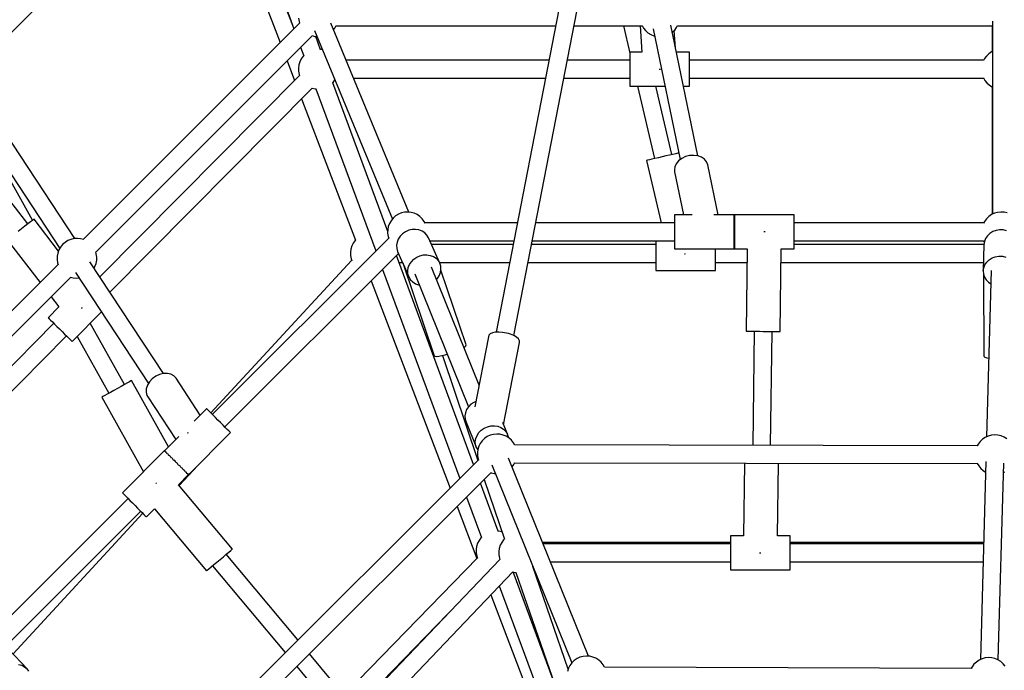
# Model space of a CAD drawing. Units: millimetres. Extents: x -6972 to 19702, y -24117 to 13147.
# Drawn here: x 1700 to 2690, y -8840 to -8186 of the extents above; entities that cross this region are included whole.
import ezdxf

# ---------------------------------------------------------------- set-up
doc = ezdxf.new("R2010")
doc.units = ezdxf.units.MM
doc.layers.add('STREFA', color=1, linetype='Continuous')
doc.layers.add('WIDOK', color=7, linetype='Continuous')
doc.styles.get("Standard").update_dxf_attribs({"font": 'arial.ttf'})
doc.dimstyles.new('Kopia ISO-25', dxfattribs={"dimtxt": 500, "dimasz": 200, "dimexe": 1.25, "dimexo": 0.625, "dimgap": 100, "dimtad": 1, "dimdec": 1, "dimlfac": 0.001, "dimtxsty": 'Standard', "dimblk": 'ARCHTICK', "dimcen": 2.5, "dimadec": 0, "dimazin": 0, "dimtfac": 1, "dimtdec": 0, "dimtmove": 0, "dimatfit": 3, "dimfxl": 1, "dimtfillclr": 256, "dimarcsym": 0})

# ---------------------------------------------------------------- blocks, each defined once
blk = doc.blocks.new('_ARCHTICK')
at = {"color": 0, "linetype": 'ByBlock', "lineweight": -2}
blk.add_solid([(0.3977, 0.3094), (0.3094, 0.3977), (-0.3094, -0.3977), (-0.3977, -0.3094)], dxfattribs=at)
blk = doc.blocks.new('*D6')
at = {"layer": 'Defpoints', "color": 0}
for p in [(2687.31, 1865.74), (-5826.4, -20983.28), (2687.31, -20983.28)]:
    blk.add_point(p, dxfattribs=at)
at = {"layer": 'STREFA', "color": 0, "lineweight": -2}
for p, q in [((2686.68, 1865.74), (-5827.65, 1865.74)), ((-5826.4, 1865.74), (-5826.4, -20983.28)), ((2686.68, -20983.28), (-5827.65, -20983.28))]:
    blk.add_line(p, q, dxfattribs=at)
at = {"layer": 'STREFA', "color": 0, "lineweight": -2, "xscale": 200, "yscale": 200, "zscale": 200}
for p, rotation in [((-5826.4, 1865.74), 90), ((-5826.4, -20983.28), 270)]:
    blk.add_blockref('_ARCHTICK', p, dxfattribs=dict(at, rotation=rotation))
at = {"layer": 'STREFA', "color": 0, "insert": (-6226.88, -9558.77), "char_height": 500, "attachment_point": 5, "rotation": 90}
blk.add_mtext('22,8 m', dxfattribs=at)

msp = doc.modelspace()

# ---------------------------------------------------------------- linework, layer by layer
at = {"layer": 'WIDOK'}
for p, q in [((2523.66, -6723.38), (2179.21, -8499.9)), ((2196.89, -8503.29), (2541.33, -6726.82)), ((1655.73, -8235.06), (1904.85, -7985.94)), ((1974.67, -8191.65), (1898.56, -7992.23)), ((1900.92, -7989.87), (1975.89, -8194.99)), ((1884.62, -8006.17), (1961.99, -8208.9)), ((1981.63, -8189.26), (1764.18, -8406.71)), ((1980.6, -8184.28), (1981.08, -8187.54)), ((1981.08, -8187.54), (1981.68, -8189.44)), ((2091.5, -8379.24), (2012.91, -8189.5)), ((2677.58, -8187.42), (2677.58, -8381.31)), ((1996.45, -8196.78), (2074.88, -8386.13)), ((2015.59, -8195.97), (2016.95, -8194.29)), ((2016.95, -8194.29), (2018.33, -8191.86)), ((2018.26, -8192), (2238.91, -8192)), ((2257.25, -8192), (2325.75, -8192)), ((2306.98, -8192), (2313.42, -8219.64)), ((2323.74, -8192), (2325.36, -8218.61)), ((2325.67, -8191.86), (2327.05, -8194.29)), ((2327.05, -8194.29), (2329.13, -8196.85)), ((2329.13, -8196.85), (2331.59, -8199.03)), ((2331.59, -8199.03), (2334.39, -8200.77)), ((2336.83, -8195.18), (2364.02, -8326.48)), ((2381.63, -8322.72), (2354.45, -8191.52)), ((2355.92, -8198.62), (2356.07, -8198.52)), ((2356.07, -8198.52), (2358.45, -8196.24)), ((2359.15, -8214.2), (2358.08, -8196.59)), ((2358.45, -8196.24), (2360.42, -8193.6)), ((2360.42, -8193.6), (2361.31, -8191.86)), ((2361.24, -8192), (2677.58, -8192)), ((2677.52, -8192), (2677.52, -8217.86)), ((1776.82, -8419.38), (1994.26, -8201.94)), ((1994.12, -8201.89), (1996.81, -8202.64)), ((1996.81, -8202.64), (1998.96, -8202.86)), ((2002.72, -8216), (1997.88, -8202.75)), ((2334.39, -8200.77), (2337.43, -8202.03)), ((2337.43, -8202.03), (2338.29, -8202.23)), ((1982.67, -8213.53), (1985.78, -8222.04)), ((2003.13, -8215.95), (2002.69, -8215.92)), ((2004.52, -8216.27), (2003.13, -8215.95)), ((2313.42, -8218.61), (2313.42, -8218.9)), ((2325.36, -8218.61), (2313.42, -8218.61)), ((2313.42, -8218.9), (2313.42, -8219.76)), ((2313.42, -8219.76), (2313.42, -8221.16)), ((2373.42, -8218.61), (2360.07, -8218.61)), ((2373.42, -8218.9), (2373.42, -8218.61)), ((2373.42, -8219.76), (2373.42, -8218.9)), ((2373.42, -8221.16), (2373.42, -8219.76)), ((2676.73, -8218.23), (2674.02, -8220.08)), ((2677.58, -8217.83), (2676.73, -8218.23)), ((1968.98, -8227.22), (1976.48, -8246.88)), ((1981.84, -8228.05), (1980.84, -8231.18)), ((1983.35, -8225.12), (1981.84, -8228.05)), ((1985.32, -8222.48), (1983.35, -8225.12)), ((1985.8, -8222.02), (1985.32, -8222.48)), ((2232.2, -8226.61), (2028.28, -8226.61)), ((2313.42, -8226.61), (2250.53, -8226.61)), ((2313.42, -8221.16), (2313.42, -8223.05)), ((2313.42, -8223.05), (2313.42, -8225.37)), ((2313.42, -8225.37), (2313.42, -8228.04)), ((2313.42, -8228.04), (2313.42, -8230.96)), ((2373.42, -8223.05), (2373.42, -8221.16)), ((2373.42, -8225.37), (2373.42, -8223.05)), ((2373.42, -8228.04), (2373.42, -8225.37)), ((2668.84, -8226.61), (2373.42, -8226.61)), ((2373.42, -8230.96), (2373.42, -8228.04)), ((2669.67, -8225), (2668.73, -8226.83)), ((2671.64, -8222.36), (2669.67, -8225)), ((2674.02, -8220.08), (2671.64, -8222.36)), ((1980.84, -8231.18), (1980.36, -8234.44)), ((1980.36, -8234.44), (1980.43, -8237.73)), ((1980.43, -8237.73), (1981.04, -8240.97)), ((2313.42, -8230.96), (2313.42, -8234.05)), ((2313.42, -8234.05), (2313.42, -8237.18)), ((2313.42, -8237.18), (2313.42, -8240.27)), ((2342.78, -8235.65), (2343.42, -8235.61)), ((2343.42, -8235.61), (2344.06, -8235.58)), ((2373.42, -8234.05), (2373.42, -8230.96)), ((2373.42, -8237.18), (2373.42, -8234.05)), ((2373.42, -8240.27), (2373.42, -8237.18)), ((1755.7, -8405.83), (1649.81, -8244.63)), ((1981.39, -8241.93), (1780.96, -8444.28)), ((1981.04, -8240.97), (1981.47, -8242.16)), ((2014.73, -8249.31), (2015.2, -8248.87)), ((2070.11, -8398.79), (2014.9, -8249.15)), ((2015.2, -8248.87), (2017.01, -8246.43)), ((2035.73, -8244.61), (2228.71, -8244.61)), ((2247.04, -8244.61), (2313.42, -8244.61)), ((2313.42, -8240.27), (2313.42, -8243.19)), ((2313.42, -8243.19), (2313.42, -8245.86)), ((2313.42, -8245.86), (2313.42, -8248.18)), ((2313.42, -8248.18), (2313.42, -8250.07)), ((2373.42, -8243.19), (2373.42, -8240.27)), ((2373.42, -8245.86), (2373.42, -8243.19)), ((2373.42, -8244.61), (2668.88, -8244.61)), ((2373.42, -8248.18), (2373.42, -8245.86)), ((2373.42, -8250.07), (2373.42, -8248.18)), ((2668.76, -8244.4), (2670.12, -8246.8)), ((2670.12, -8246.8), (2672.2, -8249.35)), ((2672.2, -8249.35), (2674.67, -8251.53)), ((1635.43, -8255.42), (1740.72, -8415.71)), ((1791.06, -8459.66), (1994.14, -8254.64)), ((1993.92, -8254.55), (1994.17, -8254.66)), ((1994.17, -8254.66), (1997.38, -8255.4)), ((1997.38, -8255.4), (1998.27, -8255.45)), ((1998.04, -8255.44), (2058.1, -8418.26)), ((2313.42, -8250.07), (2313.42, -8251.47)), ((2313.42, -8251.47), (2313.42, -8252.33)), ((2313.42, -8252.33), (2313.42, -8252.61)), ((2313.42, -8252.61), (2348.72, -8252.61)), ((2321.1, -8252.61), (2338.07, -8325.5)), ((2355.6, -8321.42), (2339.58, -8252.61)), ((2367.11, -8252.61), (2373.42, -8252.61)), ((2373.42, -8251.47), (2373.42, -8250.07)), ((2373.42, -8252.33), (2373.42, -8251.47)), ((2373.42, -8252.61), (2373.42, -8252.33)), ((2674.67, -8251.53), (2677.46, -8253.28)), ((2677.46, -8253.28), (2677.58, -8253.33)), ((2677.52, -8253.3), (2677.52, -8381.33)), ((2677.52, -8253.3), (2677.52, -8381.33)), ((1983.53, -8265.35), (2037.77, -8407.47)), ((1708.51, -8391.15), (1617.85, -8272.94)), ((1713.44, -8387.37), (1664.13, -8299.1)), ((2330.39, -8327.29), (2330.28, -8327.32)), ((2330.28, -8327.32), (2344.9, -8390.11)), ((2331.28, -8327.08), (2330.39, -8327.29)), ((2333, -8326.68), (2331.28, -8327.08)), ((2335.47, -8326.11), (2333, -8326.68)), ((2338.56, -8325.39), (2335.47, -8326.11)), ((2342.09, -8324.57), (2338.56, -8325.39)), ((2345.87, -8323.68), (2342.09, -8324.57)), ((2349.71, -8322.79), (2345.87, -8323.68)), ((2353.39, -8321.93), (2349.71, -8322.79)), ((2356.72, -8321.16), (2353.39, -8321.93)), ((2359.52, -8320.51), (2356.72, -8321.16)), ((2361.63, -8320.01), (2359.52, -8320.51)), ((2362.4, -8327.72), (2360.03, -8330.61)), ((2362.64, -8319.78), (2361.63, -8320.01)), ((2365.58, -8325.29), (2362.4, -8327.72)), ((2369.34, -8323.49), (2365.58, -8325.29)), ((2373.47, -8322.43), (2369.34, -8323.49)), ((2377.69, -8322.17), (2373.47, -8322.43)), ((2381.74, -8322.74), (2377.69, -8322.17)), ((2385.37, -8324.09), (2381.74, -8322.74)), ((2388.36, -8326.14), (2385.37, -8324.09)), ((2390.5, -8328.77), (2388.36, -8326.14)), ((2391.68, -8331.8), (2390.5, -8328.77)), ((2358.59, -8333.8), (2358.19, -8337.09)), ((2358.19, -8337.09), (2358.38, -8338.7)), ((2358.38, -8338.7), (2367.36, -8382.06)), ((2360.03, -8330.61), (2358.59, -8333.8)), ((2402.08, -8382.06), (2391.68, -8331.8)), ((1713.19, -8387.56), (1711.21, -8389.08)), ((1714.44, -8386.6), (1713.19, -8387.56)), ((1714.86, -8386.28), (1714.44, -8386.6)), ((1739.45, -8418.34), (1714.86, -8386.28)), ((2073.51, -8387.81), (2071.88, -8390.67)), ((2075.59, -8385.26), (2073.51, -8387.81)), ((2078.05, -8383.08), (2075.59, -8385.26)), ((2080.85, -8381.33), (2078.05, -8383.08)), ((2083.89, -8380.07), (2080.85, -8381.33)), ((2087.09, -8379.33), (2083.89, -8380.07)), ((2090.38, -8379.13), (2087.09, -8379.33)), ((2093.65, -8379.47), (2090.38, -8379.13)), ((2096.83, -8380.34), (2093.65, -8379.47)), ((2099.81, -8381.73), (2096.83, -8380.34)), ((2102.53, -8383.58), (2099.81, -8381.73)), ((2104.91, -8385.86), (2102.53, -8383.58)), ((2106.88, -8388.5), (2104.91, -8385.86)), ((2375.94, -8382.06), (2358.24, -8382.06)), ((2358.24, -8382.06), (2358.24, -8382.35)), ((2358.24, -8382.35), (2358.24, -8383.2)), ((2358.24, -8383.2), (2358.24, -8384.6)), ((2358.24, -8384.6), (2358.24, -8386.49)), ((2358.24, -8386.49), (2358.24, -8388.81)), ((2418.24, -8382.06), (2397.73, -8382.06)), ((2418.24, -8382.35), (2418.24, -8382.06)), ((2418.24, -8383.2), (2418.24, -8382.35)), ((2418.24, -8384.6), (2418.24, -8383.2)), ((2418.24, -8386.49), (2418.24, -8384.6)), ((2418.24, -8388.81), (2418.24, -8386.49)), ((2418.62, -8382.06), (2418.62, -8382.35)), ((2478.62, -8382.06), (2418.62, -8382.06)), ((2418.62, -8382.35), (2418.62, -8383.2)), ((2418.62, -8383.2), (2418.62, -8384.6)), ((2418.62, -8384.6), (2418.62, -8386.49)), ((2418.62, -8386.49), (2418.62, -8388.81)), ((2478.62, -8382.35), (2478.62, -8382.06)), ((2478.62, -8383.2), (2478.62, -8382.35)), ((2478.62, -8384.6), (2478.62, -8383.2)), ((2478.62, -8386.49), (2478.62, -8384.6)), ((2478.62, -8388.81), (2478.62, -8386.49)), ((2671.58, -8385.86), (2669.61, -8388.5)), ((2673.96, -8383.58), (2671.58, -8385.86)), ((2676.68, -8381.73), (2673.96, -8383.58)), ((2679.66, -8380.34), (2676.68, -8381.73)), ((2682.84, -8379.47), (2679.66, -8380.34)), ((2686.11, -8379.13), (2682.84, -8379.47)), ((2689.4, -8379.33), (2686.11, -8379.13)), ((2692.6, -8380.07), (2689.4, -8379.33)), ((1702.22, -8395.97), (1698.85, -8398.56)), ((1705.54, -8393.43), (1702.22, -8395.97)), ((1708.6, -8391.08), (1705.54, -8393.43)), ((1711.21, -8389.08), (1708.6, -8391.08)), ((2070.14, -8397), (2070.07, -8400.29)), ((2070.75, -8393.76), (2070.14, -8397)), ((2071.88, -8390.67), (2070.75, -8393.76)), ((2091.21, -8397.48), (2087.96, -8398.92)), ((2091.21, -8397.48), (2087.96, -8398.92)), ((2094.66, -8396.67), (2091.21, -8397.48)), ((2094.66, -8396.67), (2091.21, -8397.48)), ((2098.14, -8396.53), (2094.66, -8396.67)), ((2098.14, -8396.53), (2094.66, -8396.67)), ((2101.52, -8397.05), (2098.14, -8396.53)), ((2101.52, -8397.05), (2098.14, -8396.53)), ((2104.64, -8398.23), (2101.52, -8397.05)), ((2104.64, -8398.23), (2101.52, -8397.05)), ((2107.79, -8390.28), (2106.88, -8388.5)), ((2200.5, -8390.11), (2107.7, -8390.11)), ((2358.24, -8390.11), (2218.84, -8390.11)), ((2358.24, -8388.81), (2358.24, -8391.48)), ((2358.24, -8391.48), (2358.24, -8394.4)), ((2358.24, -8394.4), (2358.24, -8397.49)), ((2358.24, -8397.49), (2358.24, -8400.62)), ((2418.24, -8391.48), (2418.24, -8388.81)), ((2418.62, -8390.11), (2418.24, -8390.11)), ((2418.24, -8394.4), (2418.24, -8391.48)), ((2418.24, -8397.49), (2418.24, -8394.4)), ((2418.24, -8400.62), (2418.24, -8397.49)), ((2418.62, -8388.81), (2418.62, -8391.48)), ((2418.62, -8391.48), (2418.62, -8394.4)), ((2418.62, -8394.4), (2418.62, -8397.49)), ((2418.62, -8397.49), (2418.62, -8400.62)), ((2478.62, -8391.48), (2478.62, -8388.81)), ((2668.79, -8390.11), (2478.62, -8390.11)), ((2478.62, -8394.4), (2478.62, -8391.48)), ((2478.62, -8397.49), (2478.62, -8394.4)), ((2478.62, -8400.62), (2478.62, -8397.49)), ((2669.61, -8388.5), (2668.7, -8390.28)), ((2681.31, -8397.62), (2678.02, -8398.83)), ((2684.8, -8397.06), (2681.31, -8397.62)), ((2688.35, -8397.16), (2684.8, -8397.06)), ((2691.81, -8397.92), (2688.35, -8397.16)), ((1687.88, -8406.97), (1720.89, -8450)), ((1748.83, -8407.87), (1746.03, -8409.62)), ((1751.87, -8406.61), (1748.83, -8407.87)), ((1755.07, -8405.87), (1751.87, -8406.61)), ((1758.36, -8405.67), (1755.07, -8405.87)), ((1761.63, -8406.01), (1758.36, -8405.67)), ((1764.37, -8406.76), (1761.63, -8406.01)), ((2071.1, -8405.27), (1893.94, -8582.43)), ((2037.57, -8407.66), (2035.6, -8410.3)), ((2037.94, -8407.31), (2037.57, -8407.66)), ((2070.07, -8400.29), (2070.55, -8403.55)), ((2070.55, -8403.55), (2071.16, -8405.45)), ((2080.72, -8406.26), (2079.49, -8409.36)), ((2080.72, -8406.26), (2079.49, -8409.36)), ((2082.6, -8403.41), (2080.72, -8406.26)), ((2082.6, -8403.41), (2080.72, -8406.26)), ((2085.05, -8400.93), (2082.6, -8403.41)), ((2085.05, -8400.93), (2082.6, -8403.41)), ((2087.96, -8398.92), (2085.05, -8400.93)), ((2087.96, -8398.92), (2085.05, -8400.93)), ((2107.37, -8400), (2104.64, -8398.23)), ((2107.37, -8400), (2104.64, -8398.23)), ((2109.58, -8402.28), (2107.37, -8400)), ((2109.58, -8402.28), (2107.37, -8400)), ((2111.19, -8404.99), (2109.58, -8402.28)), ((2111.19, -8404.99), (2109.58, -8402.28)), ((2122.53, -8430.62), (2111.19, -8404.99)), ((2122.53, -8430.62), (2111.19, -8404.99)), ((2358.24, -8400.62), (2358.24, -8403.71)), ((2358.24, -8403.71), (2358.24, -8406.63)), ((2358.24, -8406.63), (2358.24, -8409.3)), ((2418.24, -8403.71), (2418.24, -8400.62)), ((2418.24, -8406.63), (2418.24, -8403.71)), ((2418.24, -8409.3), (2418.24, -8406.63)), ((2418.62, -8400.62), (2418.62, -8403.71)), ((2418.62, -8403.71), (2418.62, -8406.63)), ((2418.62, -8406.63), (2418.62, -8409.3)), ((2448.62, -8399.06), (2447.98, -8399.05)), ((2449.26, -8399.06), (2448.62, -8399.06)), ((2478.62, -8403.71), (2478.62, -8400.62)), ((2478.62, -8406.63), (2478.62, -8403.71)), ((2478.62, -8409.3), (2478.62, -8406.63)), ((2668.68, -8407.87), (2669.52, -8409.34)), ((2670.8, -8405.64), (2669.62, -8408.64)), ((2672.66, -8402.93), (2670.8, -8405.64)), ((2675.1, -8400.63), (2672.66, -8402.93)), ((2678.02, -8398.83), (2675.1, -8400.63)), ((1739.86, -8417.21), (1738.73, -8420.3)), ((1741.49, -8414.35), (1739.86, -8417.21)), ((1743.57, -8411.8), (1741.49, -8414.35)), ((1746.03, -8409.62), (1743.57, -8411.8)), ((2033.09, -8416.36), (2032.62, -8419.62)), ((2034.1, -8413.23), (2033.09, -8416.36)), ((2035.6, -8410.3), (2034.1, -8413.23)), ((2079.49, -8409.36), (2078.96, -8412.57)), ((2079.49, -8409.36), (2078.96, -8412.57)), ((2078.96, -8412.57), (2079.17, -8415.74)), ((2078.96, -8412.57), (2079.17, -8415.74)), ((2079.17, -8415.74), (2080.09, -8418.75)), ((2079.17, -8415.74), (2080.09, -8418.75)), ((2112.52, -8408.01), (2197.03, -8408.01)), ((2196.28, -8411.85), (2114.22, -8411.85)), ((2339.52, -8411.85), (2214.62, -8411.85)), ((2215.36, -8408.01), (2358.24, -8408.01)), ((2339.52, -8408.01), (2339.52, -8408.29)), ((2339.52, -8408.29), (2339.52, -8410.61)), ((2339.52, -8410.61), (2339.52, -8413.28)), ((2339.52, -8413.28), (2339.52, -8416.2)), ((2339.52, -8416.2), (2339.52, -8419.29)), ((2358.24, -8409.3), (2358.24, -8411.62)), ((2358.24, -8411.62), (2358.24, -8413.51)), ((2358.24, -8413.51), (2358.24, -8414.91)), ((2358.24, -8414.91), (2358.24, -8415.77)), ((2358.24, -8415.77), (2358.24, -8416.06)), ((2358.24, -8416.06), (2418.24, -8416.06)), ((2399.52, -8416.2), (2399.52, -8416.06)), ((2399.52, -8419.29), (2399.52, -8416.2)), ((2418.24, -8408.01), (2418.62, -8408.01)), ((2418.24, -8411.62), (2418.24, -8409.3)), ((2418.24, -8413.51), (2418.24, -8411.62)), ((2418.62, -8411.85), (2418.24, -8411.85)), ((2418.24, -8414.91), (2418.24, -8413.51)), ((2418.24, -8415.77), (2418.24, -8414.91)), ((2418.24, -8416.06), (2418.24, -8415.77)), ((2418.62, -8409.3), (2418.62, -8411.62)), ((2418.62, -8411.62), (2418.62, -8413.51)), ((2418.62, -8413.51), (2418.62, -8414.91)), ((2418.62, -8414.91), (2418.62, -8415.77)), ((2418.62, -8415.77), (2418.62, -8416.06)), ((2418.62, -8416.06), (2431.4, -8416.06)), ((2431.4, -8416.06), (2430.32, -8498.83)), ((2464.32, -8499.27), (2465.4, -8416.06)), ((2465.4, -8416.06), (2478.62, -8416.06)), ((2478.62, -8408.01), (2668.76, -8408.01)), ((2478.62, -8411.62), (2478.62, -8409.3)), ((2478.62, -8413.51), (2478.62, -8411.62)), ((2668.81, -8411.85), (2478.62, -8411.85)), ((2478.62, -8414.91), (2478.62, -8413.51)), ((2478.62, -8415.77), (2478.62, -8414.91)), ((2478.62, -8416.06), (2478.62, -8415.77)), ((2669.16, -8411.81), (2668.43, -8438.25)), ((2669.29, -8410.93), (2668.7, -8412.07)), ((2669.62, -8408.64), (2669.16, -8411.81)), ((1738.12, -8423.54), (1738.05, -8426.83)), ((1738.05, -8426.83), (1738.53, -8430.09)), ((1738.73, -8420.3), (1738.12, -8423.54)), ((1777.37, -8421.1), (1776.77, -8419.24)), ((1777.16, -8430.89), (1777.77, -8427.65)), ((1777.84, -8424.36), (1777.37, -8421.1)), ((1777.77, -8427.65), (1777.84, -8424.36)), ((1906.6, -8595.08), (2080.96, -8420.72)), ((2032.62, -8419.62), (2032.68, -8422.91)), ((2032.68, -8422.91), (2033.29, -8426.15)), ((2033.29, -8426.15), (2033.97, -8428)), ((2156.49, -8632.95), (2078.94, -8422.74)), ((2080.09, -8418.75), (2085.45, -8430.86)), ((2080.09, -8418.75), (2085.45, -8430.86)), ((2093.94, -8429.04), (2096.39, -8426.56)), ((2093.94, -8429.04), (2096.39, -8426.56)), ((2096.39, -8426.56), (2099.31, -8424.55)), ((2096.39, -8426.56), (2099.31, -8424.55)), ((2099.31, -8424.55), (2102.56, -8423.11)), ((2099.31, -8424.55), (2102.56, -8423.11)), ((2102.56, -8423.11), (2106, -8422.3)), ((2102.56, -8423.11), (2106, -8422.3)), ((2106, -8422.3), (2109.49, -8422.16)), ((2106, -8422.3), (2109.49, -8422.16)), ((2109.49, -8422.16), (2112.86, -8422.68)), ((2109.49, -8422.16), (2112.86, -8422.68)), ((2112.86, -8422.68), (2115.98, -8423.86)), ((2112.86, -8422.68), (2115.98, -8423.86)), ((2115.98, -8423.86), (2118.71, -8425.63)), ((2115.98, -8423.86), (2118.71, -8425.63)), ((2118.71, -8425.63), (2120.92, -8427.91)), ((2118.71, -8425.63), (2120.92, -8427.91)), ((2339.52, -8419.29), (2339.52, -8422.42)), ((2339.52, -8422.42), (2339.52, -8425.51)), ((2339.52, -8425.51), (2339.52, -8428.43)), ((2368.31, -8421.13), (2368.55, -8421.08)), ((2368.55, -8421.08), (2369.29, -8420.91)), ((2399.52, -8422.42), (2399.52, -8419.29)), ((2399.52, -8425.51), (2399.52, -8422.42)), ((2399.52, -8428.43), (2399.52, -8425.51)), ((2671.92, -8429.37), (2674.37, -8427.07)), ((2674.37, -8427.07), (2677.29, -8425.27)), ((2677.29, -8425.27), (2680.57, -8424.07)), ((2680.57, -8424.07), (2684.07, -8423.5)), ((2684.07, -8423.5), (2687.62, -8423.6)), ((2687.62, -8423.6), (2691.08, -8424.36)), ((1739.08, -8431.81), (1521.61, -8649.27)), ((1738.53, -8430.09), (1739.14, -8431.99)), ((1844.78, -8541.44), (1770.92, -8429)), ((1775.18, -8435.48), (1776.03, -8433.98)), ((1776.03, -8433.98), (1777.16, -8430.89)), ((2033.89, -8427.77), (1892.55, -8581.04)), ((2064.92, -8436.76), (2142.47, -8646.94)), ((2081.56, -8429.85), (2085.01, -8429.85)), ((2085.23, -8430.04), (2085.21, -8430.13)), ((2085.21, -8430.13), (2116.76, -8523.54)), ((2085.37, -8430.25), (2085.21, -8430.13)), ((2085.87, -8431.79), (2091.44, -8444.38)), ((2085.87, -8431.79), (2091.44, -8444.38)), ((2090.31, -8438.2), (2090.83, -8434.99)), ((2090.31, -8438.2), (2090.83, -8434.99)), ((2090.83, -8434.99), (2092.06, -8431.89)), ((2090.83, -8434.99), (2092.06, -8431.89)), ((2092.06, -8431.89), (2093.94, -8429.04)), ((2092.06, -8431.89), (2093.94, -8429.04)), ((2161.87, -8553.05), (2114.04, -8434.64)), ((2120.92, -8427.91), (2122.53, -8430.62)), ((2120.92, -8427.91), (2122.53, -8430.62)), ((2122.19, -8429.85), (2192.79, -8429.85)), ((2123.45, -8433.63), (2122.53, -8430.62)), ((2123.45, -8433.63), (2122.53, -8430.62)), ((2123.14, -8440.02), (2123.66, -8436.81)), ((2123.14, -8440.02), (2123.66, -8436.81)), ((2123.66, -8436.81), (2123.45, -8433.63)), ((2123.66, -8436.81), (2123.45, -8433.63)), ((2148.97, -8512.66), (2123.56, -8437.42)), ((2211.13, -8429.85), (2339.52, -8429.85)), ((2339.52, -8428.43), (2339.52, -8431.1)), ((2339.52, -8431.1), (2339.52, -8433.42)), ((2339.52, -8433.42), (2339.52, -8435.31)), ((2339.52, -8435.31), (2339.52, -8436.71)), ((2339.52, -8436.71), (2339.52, -8437.56)), ((2339.52, -8437.56), (2339.52, -8437.85)), ((2399.52, -8431.1), (2399.52, -8428.43)), ((2399.52, -8429.85), (2431.22, -8429.85)), ((2399.52, -8433.42), (2399.52, -8431.1)), ((2399.52, -8435.31), (2399.52, -8433.42)), ((2399.52, -8436.71), (2399.52, -8435.31)), ((2399.52, -8437.56), (2399.52, -8436.71)), ((2399.52, -8437.85), (2399.52, -8437.56)), ((2465.22, -8429.85), (2668.66, -8429.85)), ((2668.43, -8438.25), (2668.89, -8435.09)), ((2668.67, -8429.64), (2668.67, -8429.64)), ((2668.89, -8435.09), (2670.07, -8432.08)), ((2670.07, -8432.08), (2671.92, -8429.37)), ((1534.29, -8661.91), (1751.72, -8444.48)), ((1751.57, -8444.44), (1754.26, -8445.18)), ((1754.26, -8445.18), (1757.54, -8445.52)), ((1756.54, -8439.79), (1829.83, -8551.38)), ((1757.54, -8445.52), (1760.19, -8445.36)), ((1760.29, -8445.5), (1760.18, -8445.36)), ((2090.51, -8441.37), (2090.31, -8438.2)), ((2090.51, -8441.37), (2090.31, -8438.2)), ((2091.44, -8444.38), (2090.51, -8441.37)), ((2091.44, -8444.38), (2090.51, -8441.37)), ((2091.44, -8444.38), (2093.04, -8447.09)), ((2091.44, -8444.38), (2093.04, -8447.09)), ((2093.04, -8447.09), (2095.26, -8449.38)), ((2093.04, -8447.09), (2095.26, -8449.38)), ((2097.35, -8441.37), (2151.25, -8574.82)), ((2119.03, -8446.98), (2120.02, -8445.97)), ((2119.03, -8446.98), (2120.02, -8445.97)), ((2120.02, -8445.97), (2121.91, -8443.11)), ((2120.02, -8445.97), (2121.91, -8443.11)), ((2121.91, -8443.11), (2123.14, -8440.02)), ((2121.91, -8443.11), (2123.14, -8440.02)), ((2339.52, -8437.85), (2399.52, -8437.85)), ((2668.43, -8438.25), (2668.71, -8441.43)), ((2668.71, -8441.43), (2669.73, -8444.49)), ((2668.85, -8441.84), (2669.15, -8523.95)), ((2669.73, -8444.49), (2671.43, -8447.3)), ((2671.43, -8447.3), (2673.74, -8449.74)), ((2676.47, -8437.81), (2671.82, -8604.95)), ((2053.36, -8448.32), (2132.83, -8656.56)), ((2095.26, -8449.38), (2097.98, -8451.15)), ((2095.26, -8449.38), (2097.98, -8451.15)), ((2097.98, -8451.15), (2101.1, -8452.32)), ((2097.98, -8451.15), (2101.1, -8452.32)), ((2101.1, -8452.32), (2101.82, -8452.43)), ((2101.1, -8452.32), (2101.82, -8452.43)), ((2673.74, -8449.74), (2676.09, -8451.37)), ((1731.88, -8464.32), (1739.72, -8474.55)), ((1739.72, -8474.55), (1729.04, -8485.32)), ((1762.52, -8475.75), (1763.08, -8475.32)), ((1763.08, -8475.32), (1763.29, -8475.16)), ((1729.04, -8485.32), (1729.33, -8485.6)), ((1729.33, -8485.6), (1730.16, -8486.43)), ((1730.16, -8486.43), (1731.51, -8487.76)), ((1753.2, -8509.25), (1782.64, -8479.53)), ((1734.73, -8490.95), (1543.71, -8683.8)), ((1731.51, -8487.76), (1733.3, -8489.54)), ((1733.3, -8489.54), (1735.46, -8491.68)), ((1735.46, -8491.68), (1737.89, -8494.08)), ((1737.89, -8494.08), (1740.47, -8496.64)), ((1740.47, -8496.64), (1743.07, -8499.22)), ((1805.68, -8552.46), (1771.32, -8490.96)), ((1556.43, -8696.53), (1747.51, -8503.62)), ((1743.07, -8499.22), (1745.59, -8501.71)), ((1745.59, -8501.71), (1747.9, -8504)), ((1747.9, -8504), (1749.89, -8505.97)), ((1749.89, -8505.97), (1751.47, -8507.54)), ((1758.14, -8504.26), (1789.97, -8561.24)), ((2171.26, -8504.6), (2157.64, -8574.84)), ((2171.65, -8502.98), (2171.26, -8504.6)), ((2173.01, -8501.62), (2171.65, -8502.98)), ((2175.25, -8500.58), (2173.01, -8501.62)), ((2178.23, -8499.95), (2175.25, -8500.58)), ((2181.75, -8499.76), (2178.23, -8499.95)), ((2185.61, -8500.01), (2181.75, -8499.76)), ((2189.56, -8500.71), (2185.61, -8500.01)), ((2191.49, -8501.2), (2189.56, -8500.71)), ((2193.35, -8501.79), (2191.49, -8501.2)), ((2196.74, -8503.2), (2193.35, -8501.79)), ((2199.52, -8504.84), (2196.74, -8503.2)), ((2201.51, -8506.61), (2199.52, -8504.84)), ((2202.59, -8508.41), (2201.51, -8506.61)), ((2430.32, -8498.83), (2430.75, -8498.83)), ((2430.75, -8498.83), (2432.01, -8498.85)), ((2432.01, -8498.85), (2434.03, -8498.87)), ((2434.03, -8498.87), (2436.72, -8498.91)), ((2436.72, -8498.91), (2439.95, -8498.95)), ((2438.32, -8498.93), (2436.83, -8613.54)), ((2439.95, -8498.95), (2443.54, -8499)), ((2443.54, -8499), (2447.32, -8499.05)), ((2447.32, -8499.05), (2451.1, -8499.1)), ((2451.1, -8499.1), (2454.7, -8499.14)), ((2454.7, -8499.14), (2457.92, -8499.19)), ((2454.83, -8613.57), (2456.32, -8499.16)), ((2457.92, -8499.19), (2460.61, -8499.22)), ((2460.61, -8499.22), (2462.64, -8499.25)), ((2462.64, -8499.25), (2463.89, -8499.26)), ((2463.89, -8499.26), (2464.32, -8499.27)), ((1751.47, -8507.54), (1752.57, -8508.62)), ((1752.57, -8508.62), (1753.13, -8509.18)), ((1753.13, -8509.18), (1753.2, -8509.25)), ((2146.56, -8515.15), (2147.55, -8514.53)), ((2147.55, -8514.53), (2148.72, -8513.46)), ((2148.72, -8513.46), (2148.97, -8512.66)), ((2186.63, -8592.98), (2202.7, -8510.11)), ((2202.7, -8510.11), (2202.59, -8508.41)), ((2116.76, -8523.54), (2117.45, -8524.02)), ((2117.45, -8524.02), (2119.03, -8524.16)), ((2119.03, -8524.16), (2121.42, -8523.95)), ((2121.42, -8523.95), (2124.47, -8523.4)), ((2124.47, -8523.4), (2128.01, -8522.54)), ((2125.13, -8523.24), (2160.76, -8628.7)), ((2128.01, -8522.54), (2129.91, -8521.98)), ((2669.15, -8523.95), (2669.27, -8524.3)), ((2669.27, -8524.3), (2670.18, -8524.98)), ((2670.18, -8524.98), (2671.96, -8525.61)), ((2671.96, -8525.61), (2674.02, -8526.04)), ((1837.11, -8544.16), (1833.66, -8546.67)), ((1840.94, -8542.37), (1837.11, -8544.16)), ((1844.92, -8541.4), (1840.94, -8542.37)), ((1848.79, -8541.32), (1844.92, -8541.4)), ((1852.32, -8542.13), (1848.79, -8541.32)), ((1855.28, -8543.79), (1852.32, -8542.13)), ((1857.49, -8546.17), (1855.28, -8543.79)), ((1881.8, -8583.18), (1857.49, -8546.17)), ((1798.76, -8556.33), (1795.04, -8558.4)), ((1802.41, -8554.28), (1798.76, -8556.33)), ((1805.78, -8552.4), (1802.41, -8554.28)), ((1808.64, -8550.8), (1805.78, -8552.4)), ((1810.83, -8549.58), (1808.64, -8550.8)), ((1812.2, -8548.81), (1810.83, -8549.58)), ((1812.67, -8548.55), (1812.2, -8548.81)), ((1849.86, -8615.12), (1812.67, -8548.55)), ((1828.77, -8553.15), (1827.62, -8556.72)), ((1830.82, -8549.73), (1828.77, -8553.15)), ((1833.66, -8546.67), (1830.82, -8549.73)), ((1783.1, -8565.07), (1782.98, -8565.14)), ((1782.98, -8565.14), (1824.85, -8640.07)), ((1784.03, -8564.56), (1783.1, -8565.07)), ((1785.82, -8563.55), (1784.03, -8564.56)), ((1788.36, -8562.13), (1785.82, -8563.55)), ((1791.51, -8560.38), (1788.36, -8562.13)), ((1795.04, -8558.4), (1791.51, -8560.38)), ((1827.62, -8556.72), (1827.46, -8560.22)), ((1827.46, -8560.22), (1828.3, -8563.41)), ((1828.3, -8563.41), (1829.07, -8564.84)), ((1829.07, -8564.84), (1857.25, -8607.74)), ((2151.24, -8574.83), (2149.37, -8577.67)), ((2153.68, -8572.35), (2151.24, -8574.83)), ((2156.59, -8570.35), (2153.68, -8572.35)), ((2158.69, -8569.42), (2156.59, -8570.35)), ((1888.25, -8576.74), (1875.82, -8589.16)), ((1888.53, -8577.02), (1888.25, -8576.74)), ((1889.36, -8577.85), (1888.53, -8577.02)), ((1890.7, -8579.19), (1889.36, -8577.85)), ((1892.49, -8580.97), (1890.7, -8579.19)), ((1894.64, -8583.13), (1892.49, -8580.97)), ((1897.05, -8585.54), (1894.64, -8583.13)), ((1899.62, -8588.11), (1897.05, -8585.54)), ((2148.16, -8580.76), (2147.65, -8583.96)), ((2147.65, -8583.96), (2147.88, -8587.13)), ((2149.37, -8577.67), (2148.16, -8580.76)), ((1902.21, -8590.7), (1899.62, -8588.11)), ((1904.72, -8593.21), (1902.21, -8590.7)), ((1907.01, -8595.5), (1904.72, -8593.21)), ((1908.99, -8597.48), (1907.01, -8595.5)), ((2147.88, -8587.13), (2148.83, -8590.12)), ((2148.83, -8590.12), (2159.31, -8616.08)), ((2167.08, -8596.31), (2170.33, -8594.88)), ((2170.33, -8594.88), (2173.78, -8594.07)), ((2173.78, -8594.07), (2177.28, -8593.92)), ((2177.28, -8593.92), (2180.67, -8594.45)), ((2180.67, -8594.45), (2183.8, -8595.62)), ((2183.8, -8595.62), (2186.55, -8597.38)), ((2190.41, -8602.36), (2185.69, -8590.65)), ((1860.4, -8604.58), (1846.08, -8618.9)), ((1869.21, -8601.38), (1869.44, -8601.13)), ((1869.44, -8601.13), (1869.98, -8600.74)), ((1869.86, -8643.2), (1912.29, -8600.78)), ((1910.57, -8599.06), (1908.99, -8597.48)), ((1911.66, -8600.15), (1910.57, -8599.06)), ((1912.22, -8600.71), (1911.66, -8600.15)), ((1912.29, -8600.78), (1912.22, -8600.71)), ((2158.64, -8606.72), (2159.86, -8603.63)), ((2159.86, -8603.63), (2161.73, -8600.78)), ((2161.73, -8600.78), (2164.17, -8598.31)), ((2164.17, -8598.31), (2167.08, -8596.31)), ((2170.22, -8604.82), (2167.5, -8606.67)), ((2173.21, -8603.43), (2170.22, -8604.82)), ((2176.38, -8602.56), (2173.21, -8603.43)), ((2179.66, -8602.22), (2176.38, -8602.56)), ((2182.94, -8602.42), (2179.66, -8602.22)), ((2186.15, -8603.17), (2182.94, -8602.42)), ((2189.19, -8604.43), (2186.15, -8603.17)), ((2186.55, -8597.38), (2188.79, -8599.66)), ((2188.79, -8599.66), (2190.41, -8602.36)), ((2191.98, -8606.17), (2189.19, -8604.43)), ((2191.36, -8605.36), (2190.41, -8602.36)), ((2191.39, -8605.8), (2191.36, -8605.36)), ((2670.45, -8605.59), (2667.73, -8607.45)), ((2673.44, -8604.2), (2670.45, -8605.59)), ((2676.61, -8603.33), (2673.44, -8604.2)), ((2679.89, -8602.99), (2676.61, -8603.33)), ((2683.17, -8603.19), (2679.89, -8602.99)), ((2686.38, -8603.94), (2683.17, -8603.19)), ((2689.42, -8605.2), (2686.38, -8603.94)), ((2692.21, -8606.94), (2689.42, -8605.2)), ((2158.14, -8609.92), (2158.64, -8606.72)), ((2158.37, -8613.08), (2158.14, -8609.92)), ((2159.31, -8616.08), (2158.37, -8613.08)), ((2161.66, -8614.52), (2160.65, -8617.65)), ((2163.16, -8611.59), (2161.66, -8614.52)), ((2165.13, -8608.95), (2163.16, -8611.59)), ((2167.5, -8606.67), (2165.13, -8608.95)), ((2194.45, -8608.35), (2191.98, -8606.17)), ((2196.53, -8610.9), (2194.45, -8608.35)), ((2197.94, -8613.39), (2196.53, -8610.9)), ((2662.6, -8613.89), (2197.82, -8613.17)), ((2663.39, -8612.36), (2662.49, -8614.11)), ((2665.36, -8609.72), (2663.39, -8612.36)), ((2667.73, -8607.45), (2665.36, -8609.72)), ((1846.05, -8618.87), (1803.63, -8661.3)), ((1846.12, -8618.94), (1846.05, -8618.87)), ((1846.06, -8619.4), (1846.1, -8619.44)), ((1846.1, -8619.44), (1846.23, -8619.57)), ((1846.32, -8619.14), (1846.12, -8618.94)), ((1846.68, -8619.5), (1846.49, -8619.31)), ((1847.06, -8619.88), (1846.68, -8619.5)), ((1846.8, -8620.14), (1846.93, -8620.27)), ((1846.93, -8620.27), (1847.15, -8620.49)), ((1847.77, -8620.59), (1847.41, -8620.23)), ((1848.3, -8621.12), (1847.77, -8620.59)), ((1848.04, -8621.38), (1848.27, -8621.61)), ((1848.27, -8621.61), (1848.58, -8621.92)), ((1849.35, -8622.17), (1848.84, -8621.66)), ((1849.99, -8622.81), (1849.35, -8622.17)), ((1849.73, -8623.07), (1850.06, -8623.4)), ((1850.06, -8623.4), (1850.46, -8623.8)), ((1851.33, -8624.15), (1850.72, -8623.54)), ((1852.03, -8624.85), (1851.33, -8624.15)), ((1851.77, -8625.11), (1852.21, -8625.55)), ((1852.21, -8625.55), (1852.7, -8626.05)), ((2159.31, -8616.08), (2160.57, -8618.18)), ((2160.65, -8617.65), (2160.18, -8620.91)), ((2160.18, -8620.91), (2160.24, -8624.2)), ((2160.24, -8624.2), (2160.85, -8627.44)), ((2161.17, -8628.29), (1831.71, -8956.9)), ((1853.62, -8626.44), (1852.96, -8625.78)), ((1854.34, -8627.16), (1853.62, -8626.44)), ((1854.08, -8627.43), (1854.63, -8627.97)), ((1854.63, -8627.97), (1855.2, -8628.54)), ((1856.13, -8628.95), (1855.46, -8628.28)), ((1856.82, -8629.64), (1856.13, -8628.95)), ((1856.56, -8629.9), (1857.19, -8630.53)), ((1857.19, -8630.53), (1857.83, -8631.17)), ((1858.72, -8631.54), (1858.09, -8630.91)), ((1859.35, -8632.17), (1858.72, -8631.54)), ((1859.09, -8632.44), (1859.79, -8633.13)), ((1859.79, -8633.13), (1860.45, -8633.8)), ((1860.62, -8654.02), (1879.25, -8633.82)), ((1861.29, -8634.11), (1860.71, -8633.54)), ((1861.83, -8634.65), (1861.29, -8634.11)), ((1861.57, -8634.91), (1862.29, -8635.63)), ((2160.85, -8627.44), (2161.25, -8628.52)), ((2174.82, -8633.17), (2255.17, -8832.13)), ((2271.88, -8825.44), (2191.56, -8626.56)), ((2195.07, -8635.26), (2196.98, -8632.7)), ((2196.98, -8632.7), (2197.87, -8630.96)), ((2197.76, -8631.17), (2662.55, -8631.89)), ((2428.6, -8631.53), (2427.65, -8704.51)), ((2461.65, -8704.51), (2462.6, -8631.58)), ((2662.43, -8631.68), (2663.84, -8634.16)), ((2663.84, -8634.16), (2665.92, -8636.72)), ((2671.13, -8629.82), (2665.6, -8828.78)), ((2683.53, -8829.23), (2689.03, -8631.63)), ((1844.39, -8969.67), (2173.84, -8641.07)), ((1859.88, -8653.13), (1869.83, -8643.18)), ((1862.29, -8635.63), (1862.95, -8636.29)), ((1863.7, -8636.52), (1863.21, -8636.03)), ((1864.14, -8636.96), (1863.7, -8636.52)), ((1863.88, -8637.22), (1864.59, -8637.93)), ((1864.59, -8637.93), (1865.19, -8638.54)), ((1865.86, -8638.68), (1865.45, -8638.28)), ((1866.19, -8639.01), (1865.86, -8638.68)), ((1865.93, -8639.27), (1866.57, -8639.91)), ((1866.57, -8639.91), (1867.08, -8640.42)), ((1867.64, -8640.46), (1867.34, -8640.16)), ((1867.61, -8640.95), (1868.14, -8641.48)), ((1867.87, -8640.69), (1867.64, -8640.46)), ((1868.14, -8641.48), (1868.51, -8641.85)), ((1868.98, -8641.8), (1868.77, -8641.59)), ((1868.86, -8642.2), (1869.23, -8642.57)), ((1869.12, -8641.94), (1868.98, -8641.8)), ((1869.23, -8642.57), (1869.43, -8642.77)), ((1869.6, -8642.94), (1869.79, -8643.13)), ((1869.81, -8642.63), (1869.69, -8642.51)), ((1869.79, -8643.13), (1869.86, -8643.2)), ((1869.86, -8642.68), (1869.81, -8642.63)), ((2173.63, -8640.98), (2173.99, -8641.13)), ((2173.99, -8641.13), (2177.2, -8641.87)), ((2177.2, -8641.87), (2178.36, -8641.94)), ((2665.92, -8636.72), (2668.38, -8638.9)), ((2668.38, -8638.9), (2670.84, -8640.43)), ((2688.77, -8640.88), (2690.14, -8640.25)), ((1837.68, -8651.42), (1837.2, -8651.82)), ((1837.82, -8651.3), (1837.68, -8651.42)), ((1914.05, -8717.91), (1859.88, -8653.13)), ((2181.17, -8699.85), (2163.35, -8651.54)), ((2167.18, -8647.72), (2187.46, -8707.75)), ((1803.63, -8661.3), (1803.7, -8661.37)), ((1803.7, -8661.37), (1804.26, -8661.93)), ((1804.26, -8661.93), (1805.35, -8663.02)), ((1805.35, -8663.02), (1806.92, -8664.59)), ((1806.92, -8664.59), (1808.9, -8666.57)), ((1809.35, -8667.02), (1674.35, -8802.02)), ((1808.9, -8666.57), (1811.2, -8668.87)), ((1811.2, -8668.87), (1813.7, -8671.38)), ((1813.7, -8671.38), (1816.3, -8673.97)), ((1816.3, -8673.97), (1818.86, -8676.54)), ((2139.86, -8674.97), (2159.76, -8727.13)), ((2149.32, -8665.53), (2164.26, -8706.01)), ((1687.03, -8814.65), (1822, -8679.68)), ((1693.73, -8823.19), (1824.12, -8681.8)), ((1818.86, -8676.54), (1821.28, -8678.95)), ((1821.28, -8678.95), (1823.43, -8681.1)), ((1823.43, -8681.1), (1825.22, -8682.89)), ((1825.22, -8682.89), (1826.56, -8684.23)), ((1826.56, -8684.23), (1827.39, -8685.06)), ((1827.67, -8685.34), (1835.74, -8677.27)), ((1835.74, -8677.27), (1887.97, -8739.72)), ((1827.39, -8685.06), (1827.67, -8685.34)), ((2181.66, -8699.88), (2180.93, -8699.84)), ((2184.86, -8700.62), (2181.66, -8699.88)), ((2185.08, -8700.72), (2184.86, -8700.62)), ((2414.43, -8704.51), (2414.43, -8704.79)), ((2427.65, -8704.51), (2414.43, -8704.51)), ((2474.43, -8704.51), (2461.65, -8704.51)), ((2474.43, -8704.79), (2474.43, -8704.51)), ((2160.37, -8711.98), (2159.36, -8715.11)), ((2161.87, -8709.05), (2160.37, -8711.98)), ((2163.84, -8706.41), (2161.87, -8709.05)), ((2164.43, -8705.85), (2163.84, -8706.41)), ((2183.13, -8713.98), (2182.12, -8717.11)), ((2184.63, -8711.05), (2183.13, -8713.98)), ((2186.6, -8708.41), (2184.63, -8711.05)), ((2187.42, -8707.63), (2186.6, -8708.41)), ((2414.43, -8711.2), (2225.74, -8711.2)), ((2414.43, -8712.54), (2226.29, -8712.54)), ((2414.43, -8704.79), (2414.43, -8705.65)), ((2414.43, -8705.65), (2414.43, -8707.05)), ((2414.43, -8707.05), (2414.43, -8708.94)), ((2414.43, -8708.94), (2414.43, -8711.26)), ((2414.43, -8711.26), (2414.43, -8713.93)), ((2414.43, -8713.93), (2414.43, -8716.85)), ((2474.43, -8705.65), (2474.43, -8704.79)), ((2474.43, -8707.05), (2474.43, -8705.65)), ((2474.43, -8708.94), (2474.43, -8707.05)), ((2474.43, -8711.26), (2474.43, -8708.94)), ((2668.51, -8711.2), (2474.43, -8711.2)), ((2474.43, -8713.93), (2474.43, -8711.26)), ((2668.83, -8712.54), (2474.43, -8712.54)), ((2474.43, -8716.85), (2474.43, -8713.93)), ((2668.89, -8710.46), (2668.4, -8711.41)), ((1905.04, -8725.45), (1908, -8722.97)), ((1979.89, -8809.11), (1907.92, -8723.04)), ((1908, -8722.97), (1910.52, -8720.87)), ((1910.52, -8720.87), (1912.44, -8719.26)), ((1912.44, -8719.26), (1913.64, -8718.26)), ((1913.64, -8718.26), (1914.05, -8717.91)), ((2159.36, -8715.11), (2158.89, -8718.37)), ((2158.89, -8718.37), (2158.96, -8721.66)), ((2158.96, -8721.66), (2159.57, -8724.9)), ((2182.12, -8717.11), (2181.65, -8720.37)), ((2181.65, -8720.37), (2181.71, -8723.66)), ((2181.71, -8723.66), (2182.32, -8726.9)), ((2414.43, -8716.85), (2414.43, -8719.94)), ((2414.43, -8719.94), (2414.43, -8723.07)), ((2414.43, -8723.07), (2414.43, -8726.16)), ((2443.79, -8721.5), (2444.43, -8721.51)), ((2444.43, -8721.51), (2445.07, -8721.51)), ((2474.43, -8719.94), (2474.43, -8716.85)), ((2474.43, -8723.07), (2474.43, -8719.94)), ((2474.43, -8726.16), (2474.43, -8723.07)), ((1892.7, -8735.77), (1895.46, -8733.46)), ((1895.46, -8733.46), (1898.57, -8730.86)), ((1898.57, -8730.86), (1901.83, -8728.13)), ((1901.83, -8728.13), (1905.04, -8725.45)), ((2160.21, -8726.67), (2026.1, -8864.37)), ((2182.8, -8728.2), (2052.32, -8864.84)), ((2159.57, -8724.9), (2160.3, -8726.89)), ((2182.32, -8726.9), (2182.88, -8728.43)), ((2233.56, -8730.54), (2414.43, -8730.54)), ((2414.43, -8726.16), (2414.43, -8729.08)), ((2414.43, -8729.08), (2414.43, -8731.75)), ((2414.43, -8731.75), (2414.43, -8734.07)), ((2414.43, -8734.07), (2414.43, -8735.96)), ((2474.43, -8729.08), (2474.43, -8726.16)), ((2474.43, -8731.75), (2474.43, -8729.08)), ((2474.43, -8730.54), (2668.33, -8730.54)), ((2474.43, -8734.07), (2474.43, -8731.75)), ((2474.43, -8735.96), (2474.43, -8734.07)), ((1887.97, -8739.72), (1888.07, -8739.64)), ((1888.07, -8739.64), (1888.89, -8738.96)), ((1888.89, -8738.96), (1890.46, -8737.64)), ((1890.46, -8737.64), (1892.7, -8735.77)), ((1894.11, -8734.59), (1967.09, -8821.87)), ((2065.34, -8877.27), (2195.79, -8740.66)), ((2195.54, -8740.61), (2198.67, -8741.33)), ((2236.25, -8849.15), (2196.27, -8740.77)), ((2198.67, -8741.33), (2199.16, -8741.36)), ((2198.93, -8741.34), (2240.65, -8861.88)), ((2215.73, -8735.52), (2216.03, -8735.23)), ((2251.54, -8838.3), (2215.9, -8735.35)), ((2414.43, -8735.96), (2414.43, -8737.36)), ((2414.43, -8737.36), (2414.43, -8738.22)), ((2414.43, -8738.22), (2414.43, -8738.51)), ((2414.43, -8738.51), (2474.43, -8738.51)), ((2474.43, -8737.36), (2474.43, -8735.96)), ((2474.43, -8738.22), (2474.43, -8737.36)), ((2474.43, -8738.51), (2474.43, -8738.22)), ((2173.74, -8763.75), (2219.29, -8883.1)), ((2182.26, -8754.83), (2226.83, -8875.62)), ((2051.51, -8864.07), (2130.29, -8783.19)), ((1707.76, -8838.02), (1689.58, -8818.81)), ((2033.39, -8873.08), (1991.48, -8822.97)), ((2255.23, -8832.05), (2253.26, -8834.68)), ((2257.61, -8829.77), (2255.23, -8832.05)), ((2260.32, -8827.91), (2257.61, -8829.77)), ((2263.31, -8826.52), (2260.32, -8827.91)), ((2266.49, -8825.65), (2263.31, -8826.52)), ((2269.76, -8825.31), (2266.49, -8825.65)), ((2273.05, -8825.52), (2269.76, -8825.31)), ((2276.25, -8826.26), (2273.05, -8825.52)), ((2279.29, -8827.52), (2276.25, -8826.26)), ((2282.09, -8829.26), (2279.29, -8827.52)), ((2284.55, -8831.44), (2282.09, -8829.26)), ((2286.63, -8833.99), (2284.55, -8831.44)), ((2661.51, -8831.27), (2659.13, -8833.55)), ((2664.23, -8829.42), (2661.51, -8831.27)), ((2667.21, -8828.03), (2664.23, -8829.42)), ((2670.39, -8827.16), (2667.21, -8828.03)), ((2673.66, -8826.82), (2670.39, -8827.16)), ((2676.95, -8827.02), (2673.66, -8826.82)), ((2680.16, -8827.76), (2676.95, -8827.02)), ((2683.2, -8829.02), (2680.16, -8827.76)), ((2685.99, -8830.77), (2683.2, -8829.02)), ((2688.46, -8832.95), (2685.99, -8830.77)), ((2690.53, -8835.5), (2688.46, -8832.95)), ((1699.24, -8833.74), (1702.42, -8834.52)), ((1702.42, -8834.52), (1705.31, -8835.97)), ((1705.31, -8835.97), (1707.76, -8838.02)), ((1709.67, -8840.58), (1707.76, -8838.02)), ((1978.68, -8835.73), (2020.88, -8886.18)), ((2251.76, -8837.61), (2250.75, -8840.75)), ((2253.26, -8834.68), (2251.76, -8837.61)), ((2288.07, -8836.53), (2286.63, -8833.99)), ((2656.4, -8837.68), (2287.94, -8836.3)), ((2657.17, -8836.19), (2656.29, -8837.9)), ((2659.13, -8833.55), (2657.17, -8836.19))]:
    msp.add_line(p, q, dxfattribs=at)

# ---------------------------------------------------------------- dimensions: what is measured, and where the dimension line sits
at = {"layer": 'STREFA'}
dim = msp.add_linear_dim(base=(-5826.4, -20983.28), p1=(2687.31, 1865.74), p2=(2687.31, -20983.28), angle=90, dimstyle='Kopia ISO-25', override={"dimpost": ' m'}, dxfattribs=at)
dim.commit()
dim.dimension.update_dxf_attribs({"geometry": '*D6', "text_midpoint": (-6226.88, -9558.77)})

doc.saveas('drawing.dxf')
